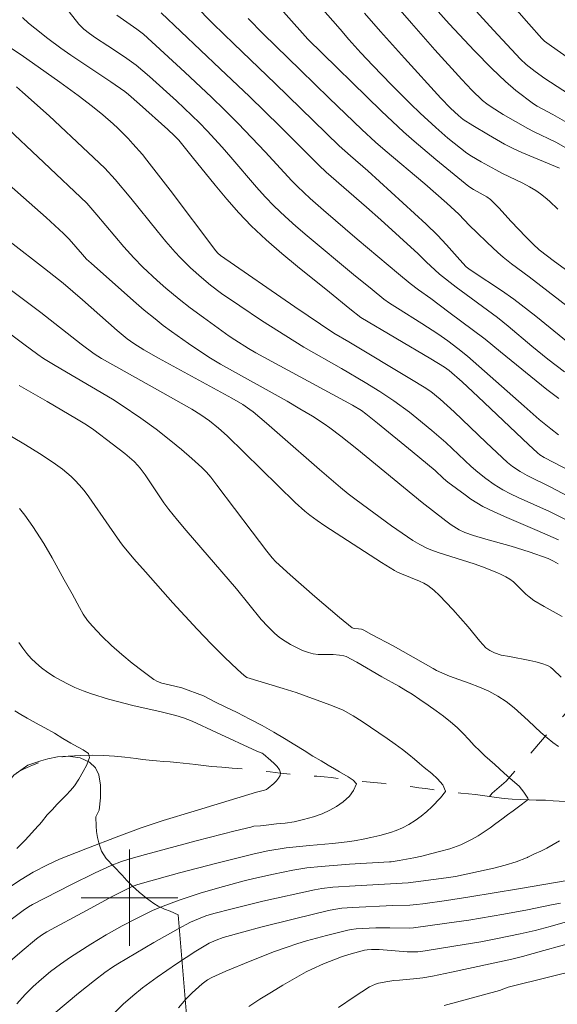
# Model space of a CAD drawing. Units: metres. Extents: x 284078 to 284594, y 1669354 to 1669922.
# Drawn here: x 284191 to 284235, y 1669591 to 1669673 of the extents above; entities that cross this region are included whole.
import ezdxf

# ---------------------------------------------------------------- set-up
doc = ezdxf.new("R2010")
doc.units = ezdxf.units.M
doc.header["$MEASUREMENT"] = 0
doc.linetypes.add('Intermitente', pattern=[48, 15, -2, 2, -2, 2, -2, 2, -2, 2, -2, 15])
for name, color, linetype, lineweight in [('Cerca', 8, 'Cerca', 20), ('Malha_Coordenadas', 7, 'Continuous', 15), ('Rio_Intermitente', 5, 'Intermitente', 9)]:
    doc.layers.add(name, color=color, linetype=linetype, lineweight=lineweight)
for name, color, linetype, lineweight, true_color in [('Curvas_Intermediarias', 7, 'Continuous', 9, 0x783c14), ('Curvas_Mestras', 7, 'Continuous', 20, 0x783c14), ('Vegetacao', 7, 'Orla8', 9, 0x00ff33)]:
    doc.layers.add(name, color=color, linetype=linetype, lineweight=lineweight, true_color=true_color)
doc.styles.get("Standard").update_dxf_attribs({"font": 'arial.ttf'})
doc.linetypes.add('Cerca', pattern='A,10,0,["X",Standard,S=1,R=0,X=0,Y=-0.5],0.1', length=10.1)
doc.linetypes.add('Orla8', pattern='A,6,-0.5,["V",Standard,S=1,R=0,X=-0.5,Y=-1],-0.5,6,-0.5,["V",Standard,S=1,R=0,X=-0.5,Y=-1],-0.5', length=14)

msp = doc.modelspace()

# ---------------------------------------------------------------- linework, layer by layer
at = {"layer": 'Cerca', "flags": 128}
msp.add_lwpolyline([(284204.03, 1669598.589), (284204.923, 1669587.961), (284206.835, 1669574.599), (284197.138, 1669562.136), (284207.503, 1669558.823), (284217.945, 1669554.122), (284218.749, 1669542.547), (284219.509, 1669529.027), (284207.964, 1669508.402), (284198.969, 1669522.973), (284194.347, 1669529.005), (284189.985, 1669534.378), (284183.858, 1669539.909), (284179.347, 1669543.615), (284187.004, 1669553.577)], dxfattribs=at)
at = {"layer": 'Curvas_Intermediarias', "flags": 128}
for points, elevation in [([(284236.927, 1669666.255), (284234.401, 1669667.895), (284233.623, 1669668.453), (284232.871, 1669669.048), (284232.407, 1669669.485), (284230.158, 1669671.883), (284225.534, 1669676.976)], 183), ([(284213.164, 1669676.848), (284217.461, 1669671.966), (284218.184, 1669671.104), (284219.155, 1669670.017), (284220.15, 1669668.952), (284221.705, 1669667.366), (284223.277, 1669665.795), (284224.074, 1669665.022), (284225.373, 1669663.811), (284226.38, 1669662.934), (284227.42, 1669662.1), (284227.953, 1669661.703), (284228.333, 1669661.442), (284229.125, 1669660.965), (284230.347, 1669660.302), (284230.9, 1669660.016), (284232.59, 1669659.208), (284233.138, 1669658.917), (284233.666, 1669658.597), (284234.056, 1669658.326), (284234.434, 1669658.034), (284234.799, 1669657.724), (284235.49, 1669657.059)], 179), ([(284229.893, 1669676.09), (284233.081, 1669672.415), (284234.15, 1669671.197), (284234.37, 1669670.987), (284234.963, 1669670.55), (284236.739, 1669669.319)], 184), ([(284220.866, 1669675.341), (284223.361, 1669672.462), (284225.299, 1669670.271), (284227.522, 1669667.797), (284228.352, 1669666.929), (284229.251, 1669666.072), (284229.593, 1669665.79), (284229.954, 1669665.535), (284230.955, 1669664.911), (284231.975, 1669664.314), (284233.006, 1669663.739), (284233.464, 1669663.5), (284235.324, 1669662.599), (284236.332, 1669662.023)], 181), ([(284237.431, 1669651.119), (284235.214, 1669652.714), (284233.944, 1669653.675), (284233.435, 1669654.155), (284232.843, 1669654.761), (284231.624, 1669656.047), (284230.609, 1669657.159), (284229.9, 1669657.86), (284229.593, 1669658.084), (284228.507, 1669658.68), (284228.117, 1669658.933), (284225.382, 1669661.16), (284223.588, 1669662.683), (284222.709, 1669663.462), (284221.783, 1669664.314), (284220.872, 1669665.182), (284214.784, 1669671.156), (284211.397, 1669674.959)], 178), ([(284236.337, 1669646.015), (284233.661, 1669648.183), (284231.851, 1669649.592), (284230.824, 1669650.314), (284228.474, 1669651.856), (284228.111, 1669652.11), (284227.899, 1669652.28), (284227.359, 1669652.869), (284226.272, 1669654.109), (284225.513, 1669654.902), (284224.57, 1669655.806), (284222.652, 1669657.584), (284219.745, 1669660.22), (284218.296, 1669661.481), (284217.378, 1669662.316), (284212.059, 1669667.476), (284208.632, 1669670.766), (284206.933, 1669672.426), (284205.386, 1669674.001)], 176), ([(284236.812, 1669663.908), (284235.082, 1669664.891), (284233.777, 1669665.59), (284233.475, 1669665.774), (284232.009, 1669666.902), (284231.156, 1669667.622), (284230.015, 1669668.71), (284228.586, 1669670.167), (284226.496, 1669672.406), (284225.314, 1669673.715)], 182), ([(284236.65, 1669635.3), (284234.348, 1669636.483), (284233.996, 1669636.692), (284233.792, 1669636.854), (284233.045, 1669637.555), (284228.891, 1669641.51), (284227.554, 1669642.738), (284226.472, 1669643.694), (284226.088, 1669643.96), (284224.957, 1669644.64), (284219.165, 1669648.081), (284218.248, 1669648.801), (284216.583, 1669650.169), (284213.921, 1669652.306), (284212.607, 1669653.391), (284211.324, 1669654.508), (284210.087, 1669655.671), (284209.048, 1669656.755), (284208.056, 1669657.886), (284207.095, 1669659.048), (284205.204, 1669661.404), (284204.075, 1669662.761), (284203.729, 1669663.142), (284203.184, 1669663.661), (284200.832, 1669665.763), (284199.927, 1669666.551), (284199.611, 1669666.805), (284198.455, 1669667.602), (284195.136, 1669669.825), (284194.321, 1669670.401), (284193.228, 1669671.207), (284192.158, 1669672.044), (284191.637, 1669672.479), (284191.13, 1669672.927)], 172), ([(284235.556, 1669638.358), (284234.901, 1669638.855), (284233.946, 1669639.639), (284232.692, 1669640.729), (284228.956, 1669644.054), (284228.007, 1669644.867), (284227.205, 1669645.514), (284226.38, 1669646.132), (284225.537, 1669646.724), (284224.216, 1669647.588), (284222.21, 1669648.848), (284221.547, 1669649.277), (284221.077, 1669649.611), (284220.104, 1669650.386), (284218.556, 1669651.652), (284214.721, 1669654.857), (284213.793, 1669655.65), (284212.883, 1669656.461), (284211.999, 1669657.298), (284211.24, 1669658.077), (284210.509, 1669658.883), (284208.385, 1669661.371), (284207.667, 1669662.192), (284206.44, 1669663.56), (284205.801, 1669664.22), (284203.889, 1669666.036), (284201.667, 1669668.052), (284201.115, 1669668.523), (284200.55, 1669668.978), (284199.589, 1669669.679), (284198.213, 1669670.602), (284197.186, 1669671.264), (284196.685, 1669671.61), (284196.219, 1669671.971), (284195.932, 1669672.237), (284195.802, 1669672.381), (284194.999, 1669673.399)], 173), ([(284198.958, 1669673.123), (284200.613, 1669671.972), (284201.148, 1669671.55), (284204.581, 1669668.399), (284206.785, 1669666.34), (284207.873, 1669665.298), (284209.013, 1669664.154), (284211.233, 1669661.804), (284213.449, 1669659.39), (284213.91, 1669658.925), (284214.97, 1669657.937), (284216.06, 1669656.98), (284218.862, 1669654.578), (284222.291, 1669651.693), (284223.262, 1669650.897), (284223.953, 1669650.362), (284224.955, 1669649.642), (284226.459, 1669648.526), (284229.454, 1669646.278), (284230.728, 1669645.227), (284234.587, 1669642.114), (284235.567, 1669641.357)], 174), ([(284237.229, 1669648.276), (284233.106, 1669651.447), (284231.661, 1669652.515), (284230.96, 1669653.075), (284230.51, 1669653.469), (284229.63, 1669654.282), (284228.766, 1669655.112), (284228.158, 1669655.71), (284227.29, 1669656.639), (284226.299, 1669657.56), (284224.471, 1669659.151), (284221.193, 1669661.906), (284220.387, 1669662.609), (284219.247, 1669663.652), (284216.539, 1669666.253), (284214.177, 1669668.578), (284211.076, 1669671.571), (284209.825, 1669672.842)], 177), ([(284188.996, 1669671.171), (284191.218, 1669669.693), (284191.951, 1669669.189), (284194.241, 1669667.572), (284195.749, 1669666.47), (284196.933, 1669665.567), (284197.797, 1669664.869), (284198.633, 1669664.139), (284199.037, 1669663.759), (284199.876, 1669662.916), (284200.283, 1669662.48), (284201.069, 1669661.584), (284201.446, 1669661.123), (284202.416, 1669659.885), (284203.371, 1669658.633), (284207.149, 1669653.593), (284207.312, 1669653.411), (284207.531, 1669653.212), (284213.71, 1669648.976), (284216.942, 1669646.791), (284218.164, 1669646.049), (284223.377, 1669642.952), (284224.406, 1669642.312), (284224.962, 1669641.935), (284225.752, 1669641.308), (284226.901, 1669640.258), (284229.544, 1669637.718), (284231.328, 1669636.052), (284231.72, 1669635.731), (284232.355, 1669635.307), (284232.953, 1669634.973), (284234.898, 1669634.026), (284239.605, 1669631.519)], 171), ([(284189.502, 1669664.117), (284192.903, 1669660.934), (284196.453, 1669657.542), (284196.798, 1669657.171), (284197.297, 1669656.596), (284199.533, 1669653.922), (284200.361, 1669653.009), (284201.113, 1669652.243), (284202.283, 1669651.137), (284203.003, 1669650.502), (284204.119, 1669649.588), (284205.039, 1669648.879), (284206.134, 1669648.071), (284208.253, 1669646.544), (284208.726, 1669646.226), (284209.871, 1669645.499), (284210.456, 1669645.157), (284211.789, 1669644.426), (284218.476, 1669640.815), (284219.219, 1669640.364), (284219.569, 1669640.107), (284220.538, 1669639.334), (284223.419, 1669636.979), (284225.329, 1669635.394), (284226.025, 1669634.75), (284226.387, 1669634.445), (284227.801, 1669633.378), (284228.283, 1669633.038), (284228.777, 1669632.719), (284229.286, 1669632.428), (284230.162, 1669631.989), (284231.056, 1669631.582), (284233.781, 1669630.439), (284235.534, 1669629.657)], 169), ([(284188.581, 1669660.304), (284193.1, 1669656.356), (284194.536, 1669655.032), (284195.006, 1669654.581), (284196.097, 1669653.297), (284196.448, 1669652.922), (284196.819, 1669652.568), (284200.327, 1669649.457), (284201.219, 1669648.698), (284202.124, 1669647.956), (284202.8, 1669647.427), (284203.487, 1669646.911), (284204.889, 1669645.915), (284206.313, 1669644.953), (284206.713, 1669644.698), (284207.534, 1669644.224), (284213.059, 1669641.134), (284214.12, 1669640.52), (284215.17, 1669639.89), (284216.126, 1669639.263), (284216.593, 1669638.932), (284217.509, 1669638.246), (284218.822, 1669637.208), (284224.237, 1669632.739), (284226.206, 1669631.222), (284226.649, 1669630.906), (284227.319, 1669630.48), (284227.777, 1669630.265), (284228.495, 1669630.008), (284229.53, 1669629.702), (284231.615, 1669629.133), (284233.104, 1669628.657), (284234.675, 1669628.113), (284235.129, 1669627.893), (284235.51, 1669627.652)], 168), ([(284190.122, 1669654.341), (284192.97, 1669652.137), (284194.493, 1669650.911), (284196.104, 1669649.547), (284198.971, 1669647.003), (284199.814, 1669646.308), (284200.345, 1669645.924), (284201.179, 1669645.402), (284202.389, 1669644.72), (284207.275, 1669642.067), (284208.488, 1669641.389), (284209.395, 1669640.857), (284209.974, 1669640.466), (284210.25, 1669640.252), (284211.362, 1669639.319), (284212.461, 1669638.369), (284215.732, 1669635.481), (284217.469, 1669633.994), (284218.118, 1669633.471), (284218.779, 1669632.964), (284220.234, 1669631.885), (284221.702, 1669630.822), (284223.472, 1669629.609), (284224.048, 1669629.261), (284224.646, 1669628.957), (284224.954, 1669628.827), (284225.661, 1669628.567), (284228.547, 1669627.658), (284229.259, 1669627.409), (284230.425, 1669626.959), (284230.804, 1669626.788), (284231.171, 1669626.601), (284231.523, 1669626.391), (284231.806, 1669626.177), (284232.068, 1669625.931), (284232.824, 1669625.147), (284233.101, 1669624.919), (284233.506, 1669624.641), (284234.35, 1669624.131), (284235.842, 1669623.298)], 167), ([(284185.969, 1669653.484), (284192.654, 1669648.481), (284196.002, 1669645.867), (284197.072, 1669645.073), (284197.686, 1669644.683), (284199.104, 1669643.874), (284202.753, 1669641.846), (284205.174, 1669640.475), (284205.916, 1669640.013), (284206.627, 1669639.506), (284207.376, 1669638.902), (284208.091, 1669638.259), (284213.739, 1669632.737), (284214.526, 1669632.028), (284214.938, 1669631.698), (284215.557, 1669631.247), (284216.19, 1669630.814), (284220.886, 1669627.787), (284221.949, 1669627.119), (284222.143, 1669627.014), (284222.547, 1669626.832), (284224.021, 1669626.223), (284224.377, 1669626.052), (284224.718, 1669625.858), (284224.976, 1669625.678), (284225.222, 1669625.476), (284225.686, 1669625.033), (284226.79, 1669623.879), (284228.063, 1669622.45), (284229.017, 1669621.255), (284229.266, 1669620.971), (284229.534, 1669620.709), (284229.693, 1669620.583), (284229.867, 1669620.474), (284230.245, 1669620.294), (284230.8, 1669620.099), (284231.489, 1669619.988), (284233.173, 1669619.659), (284233.673, 1669619.548), (284234.159, 1669619.411), (284234.625, 1669619.237), (284234.879, 1669619.098), (284235.113, 1669618.921), (284235.763, 1669618.285)], 166), ([(284190.867, 1669642.435), (284193.182, 1669641.111), (284195.622, 1669639.687), (284196.442, 1669639.174), (284197.046, 1669638.756), (284198.567, 1669637.603), (284199.6, 1669636.799), (284200.385, 1669636.146), (284200.699, 1669635.827), (284200.886, 1669635.595), (284201.287, 1669635.028), (284202.445, 1669633.29), (284202.843, 1669632.72), (284203.26, 1669632.165), (284203.969, 1669631.288), (284204.694, 1669630.424), (284208.877, 1669625.584), (284210.912, 1669623.06), (284211.45, 1669622.464), (284212.023, 1669621.911), (284212.438, 1669621.572), (284212.883, 1669621.258), (284213.352, 1669620.973), (284213.838, 1669620.719), (284214.333, 1669620.497), (284214.832, 1669620.31), (284215.221, 1669620.212), (284215.625, 1669620.165), (284216.875, 1669620.146), (284217.402, 1669620.108), (284217.745, 1669620.055), (284217.96, 1669619.979), (284218.833, 1669619.508), (284220.913, 1669618.295), (284222.319, 1669617.516), (284222.888, 1669617.182), (284223.407, 1669616.859), (284224.05, 1669616.437), (284224.743, 1669615.958), (284225.411, 1669615.491), (284226.011, 1669615.041), (284226.599, 1669614.579), (284227.137, 1669614.106), (284227.639, 1669613.611), (284228.115, 1669613.105), (284228.567, 1669612.61), (284229.013, 1669612.165), (284229.434, 1669611.765), (284229.842, 1669611.387), (284230.257, 1669611.025), (284230.647, 1669610.675), (284231.031, 1669610.33), (284231.736, 1669609.707), (284232.281, 1669609.229), (284232.677, 1669608.751), (284233, 1669608.261), (284233.037, 1669608.128), (284232.23, 1669607.532), (284231.787, 1669607.187), (284231.318, 1669606.854), (284230.838, 1669606.509), (284230.357, 1669606.153), (284229.877, 1669605.796), (284229.372, 1669605.451), (284228.879, 1669605.118), (284228.392, 1669604.845), (284227.905, 1669604.595), (284227.443, 1669604.378), (284226.549, 1669604.06), (284225.685, 1669603.838), (284224.933, 1669603.626), (284224.229, 1669603.437), (284223.551, 1669603.292), (284222.959, 1669603.181), (284222.335, 1669603.075), (284221.688, 1669602.969), (284221.545, 1669602.973), (284218.231, 1669602.768), (284215.879, 1669602.598), (284214.701, 1669602.469), (284213.534, 1669602.276), (284211.918, 1669601.949), (284210.308, 1669601.591), (284209.507, 1669601.396), (284207.786, 1669600.933), (284205.942, 1669600.393), (284205.026, 1669600.103), (284204.117, 1669599.795), (284203.217, 1669599.468), (284202.561, 1669599.207), (284201.913, 1669598.925), (284200.636, 1669598.314), (284199.383, 1669597.659), (284198.077, 1669596.925), (284196.795, 1669596.148), (284195.107, 1669595.062), (284194.27, 1669594.483), (284193.456, 1669593.872), (284192.704, 1669593.255), (284192.009, 1669592.631), (284191.346, 1669591.974), (284190.665, 1669591.211)], 164), ([(284189.918, 1669594.562), (284191.099, 1669595.589), (284192.296, 1669596.595), (284192.71, 1669596.898), (284193.152, 1669597.16), (284196.428, 1669598.951), (284198.625, 1669600.119), (284199.73, 1669600.69), (284200.165, 1669600.894), (284200.614, 1669601.068), (284201.073, 1669601.212), (284204.148, 1669602.048), (284207.233, 1669602.854), (284210.322, 1669603.642), (284211.45, 1669603.889), (284212.98, 1669604.119), (284214.91, 1669604.332), (284216.819, 1669604.477), (284217.554, 1669604.564), (284218.263, 1669604.659), (284218.782, 1669604.737), (284219.355, 1669604.843), (284219.997, 1669604.987), (284220.743, 1669605.16), (284221.613, 1669605.41), (284222.106, 1669605.577), (284222.624, 1669605.8), (284223.148, 1669606.073), (284223.666, 1669606.395), (284224.171, 1669606.762), (284224.639, 1669607.141), (284225.058, 1669607.519), (284225.753, 1669608.27), (284226.171, 1669608.793), (284226.184, 1669608.827), (284225.966, 1669609.344), (284225.514, 1669609.839), (284225.037, 1669610.278), (284224.419, 1669610.801), (284224.035, 1669611.124), (284223.614, 1669611.468), (284223.144, 1669611.858), (284222.606, 1669612.275), (284222, 1669612.731), (284221.338, 1669613.192), (284220.657, 1669613.66), (284219.977, 1669614.127), (284219.272, 1669614.605), (284218.518, 1669615.083), (284217.695, 1669615.545), (284216.818, 1669615.912), (284215.848, 1669616.262), (284214.859, 1669616.618), (284213.808, 1669617.007), (284212.727, 1669617.335), (284209.725, 1669618.258), (284209.509, 1669618.412), (284208.949, 1669618.907), (284207.859, 1669619.938), (284206.8, 1669621.005), (284205.599, 1669622.258), (284203.601, 1669624.437), (284201.316, 1669626.991), (284200.357, 1669628.087), (284199.426, 1669629.205), (284199.19, 1669629.512), (284198.316, 1669630.794), (284196.626, 1669633.222), (284196.238, 1669633.731), (284195.828, 1669634.219), (284195.506, 1669634.562), (284195.166, 1669634.892), (284194.812, 1669635.208), (284194.444, 1669635.509), (284193.677, 1669636.066), (284192.537, 1669636.805), (284191.376, 1669637.516), (284187.865, 1669639.61)], 163), ([(284188.863, 1669597.231), (284191.185, 1669598.94), (284191.619, 1669599.24), (284191.95, 1669599.44), (284195.144, 1669601.056), (284197.167, 1669602.055), (284198.47, 1669602.667), (284199.346, 1669603.003), (284199.943, 1669603.189), (284201.332, 1669603.581), (284205.515, 1669604.711), (284208.755, 1669605.544), (284210.066, 1669605.839), (284210.295, 1669605.929), (284210.863, 1669605.962), (284211.535, 1669606.046), (284212.177, 1669606.112), (284212.905, 1669606.179), (284213.652, 1669606.285), (284214.429, 1669606.474), (284215.231, 1669606.697), (284215.971, 1669606.942), (284216.6, 1669607.242), (284217.155, 1669607.565), (284217.715, 1669607.938), (284218.239, 1669608.411), (284218.552, 1669608.873), (284218.81, 1669609.44), (284218.537, 1669609.74), (284218.111, 1669610.013), (284217.412, 1669610.419), (284216.973, 1669610.669), (284216.46, 1669610.975), (284215.878, 1669611.331), (284215.198, 1669611.731), (284214.475, 1669612.193), (284213.696, 1669612.671), (284212.842, 1669613.183), (284211.946, 1669613.711), (284210.981, 1669614.256), (284209.961, 1669614.806), (284208.923, 1669615.34), (284207.927, 1669615.813), (284207.081, 1669616.219), (284206.135, 1669616.725), (284204.325, 1669617.394), (284203.762, 1669617.537), (284203.028, 1669617.688), (284202.671, 1669617.78), (284202.332, 1669617.907), (284202.021, 1669618.083), (284201.12, 1669618.736), (284200.231, 1669619.426), (284199.36, 1669620.149), (284198.515, 1669620.903), (284197.701, 1669621.683), (284196.925, 1669622.487), (284196.527, 1669622.97), (284196.174, 1669623.492), (284195.853, 1669624.041), (284195.25, 1669625.17), (284194.598, 1669626.329), (284193.606, 1669628.159), (284192.913, 1669629.36), (284191.992, 1669630.773), (284191.338, 1669631.687), (284190.897, 1669632.258)], 162), ([(284190.151, 1669600.914), (284191.025, 1669601.51), (284191.517, 1669601.819), (284192.02, 1669602.109), (284193.197, 1669602.717), (284194.21, 1669603.185), (284196.373, 1669604.058), (284199.121, 1669605.11), (284200.953, 1669605.781), (284202.799, 1669606.39), (284205.367, 1669607.181), (284210.51, 1669608.739), (284211.194, 1669608.91), (284211.351, 1669608.975), (284211.49, 1669609.064), (284211.944, 1669609.449), (284212.166, 1669609.672), (284212.351, 1669609.901), (284212.472, 1669610.129), (284212.502, 1669610.346), (284212.417, 1669610.605), (284212.24, 1669610.867), (284211.998, 1669611.127), (284211.721, 1669611.381), (284211.085, 1669611.923), (284210.986, 1669611.975), (284210.555, 1669612.135), (284207.217, 1669613.697), (284205.189, 1669614.627), (284204.465, 1669614.91), (284203.839, 1669615.1), (284202.62, 1669615.399), (284200.274, 1669615.918), (284198.267, 1669616.46), (284196.85, 1669616.885), (284196.157, 1669617.132), (284195.481, 1669617.413), (284194.905, 1669617.688), (284194.335, 1669617.988), (284193.777, 1669618.314), (284193.236, 1669618.666), (284192.719, 1669619.045), (284192.232, 1669619.449), (284191.845, 1669619.827), (284191.487, 1669620.241), (284191.153, 1669620.68), (284190.837, 1669621.136)], 161), ([(284236.252, 1669601.432), (284232.227, 1669600.74), (284228.198, 1669600.071), (284226.257, 1669599.77), (284224.313, 1669599.493), (284223.772, 1669599.432), (284223.228, 1669599.393), (284221.804, 1669599.344), (284218.473, 1669599.186), (284217.587, 1669599.121), (284216.925, 1669599.033), (284216.489, 1669598.943), (284213.676, 1669598.259), (284210.867, 1669597.549), (284209.468, 1669597.178), (284207.772, 1669596.704), (284207.178, 1669596.492), (284206.606, 1669596.229), (284205.509, 1669595.569), (284203.885, 1669594.509), (284202.289, 1669593.402), (284201.084, 1669592.524), (284200.266, 1669591.873), (284199.483, 1669591.18), (284198.784, 1669590.488)], 166), ([(284235.698, 1669599.559), (284234.962, 1669599.396), (284232.985, 1669599.003), (284231.004, 1669598.631), (284228.114, 1669598.142), (284226.299, 1669597.878), (284223.517, 1669597.499), (284223.228, 1669597.487), (284221.572, 1669597.512), (284220.418, 1669597.49), (284218.774, 1669597.411), (284218.362, 1669597.37), (284218.09, 1669597.321), (284216.311, 1669596.861), (284214.67, 1669596.412), (284213.856, 1669596.167), (284213.05, 1669595.901), (284212.026, 1669595.534), (284209.996, 1669594.747), (284207.985, 1669593.909), (284206.811, 1669593.398), (284206.475, 1669593.205), (284206.009, 1669592.857), (284205.191, 1669592.116), (284204.677, 1669591.587), (284204.057, 1669590.881)], 167), ([(284237.263, 1669598.314), (284234.84, 1669597.61), (284233.622, 1669597.282), (284232.369, 1669596.993), (284230.477, 1669596.608), (284229.106, 1669596.353), (284226.882, 1669595.974), (284224.492, 1669595.595), (284223.886, 1669595.525), (284223.583, 1669595.508), (284223.003, 1669595.52), (284220.691, 1669595.713), (284220.056, 1669595.701), (284219.686, 1669595.679), (284219.475, 1669595.648), (284218.167, 1669595.298), (284217.551, 1669595.094), (284216.071, 1669594.522), (284215.106, 1669594.089), (284214.639, 1669593.845), (284212.708, 1669592.745), (284211.754, 1669592.172), (284210.81, 1669591.583), (284209.88, 1669590.977)], 168), ([(284237.137, 1669596.4), (284234.32, 1669595.633), (284232.547, 1669595.119), (284231.687, 1669594.902), (284226.672, 1669593.825), (284225.09, 1669593.503), (284224.297, 1669593.362), (284223.818, 1669593.297), (284222.369, 1669593.179), (284221.888, 1669593.132), (284221.411, 1669593.065), (284220.623, 1669592.908), (284220.368, 1669592.83), (284220.122, 1669592.732), (284219.892, 1669592.606), (284218.606, 1669591.772), (284217.329, 1669590.913)], 169)]:
    msp.add_lwpolyline(points, dxfattribs=dict(at, elevation=elevation))
at = {"layer": 'Curvas_Mestras', "flags": 128}
for points, elevation in [([(284236.031, 1669643.586), (284234.669, 1669644.633), (284233.339, 1669645.71), (284231.369, 1669647.358), (284230.492, 1669648.067), (284227.074, 1669650.588), (284225.694, 1669651.663), (284224.571, 1669652.703), (284223.92, 1669653.346), (284220.836, 1669656.163), (284219.644, 1669657.22), (284216.29, 1669660.118), (284215.681, 1669660.69), (284212.48, 1669663.897), (284209.952, 1669666.38), (284207.52, 1669668.698), (284202.634, 1669673.312)], 175), ([(284235.625, 1669660.459), (284232.503, 1669661.745), (284231.74, 1669662.103), (284231.066, 1669662.453), (284229.742, 1669663.204), (284228.44, 1669663.996), (284227.652, 1669664.49), (284227.252, 1669664.809), (284226.589, 1669665.428), (284225.802, 1669666.241), (284222.796, 1669669.555), (284220.808, 1669671.778), (284219.475, 1669673.292)], 180), ([(284236.679, 1669631.074), (284234.789, 1669632.003), (284232.198, 1669633.171), (284231.558, 1669633.477), (284230.93, 1669633.803), (284230.21, 1669634.238), (284229.52, 1669634.725), (284228.861, 1669635.25), (284228.314, 1669635.725), (284227.782, 1669636.218), (284226.205, 1669637.72), (284225.052, 1669638.716), (284223.817, 1669639.73), (284223.189, 1669640.223), (284221.908, 1669641.173), (284220.737, 1669641.952), (284219.534, 1669642.685), (284217.552, 1669643.854), (284214.455, 1669645.624), (284213.692, 1669646.084), (284210.945, 1669647.836), (284209.134, 1669649.036), (284207.614, 1669650.068), (284206.712, 1669650.745), (284205.966, 1669651.386), (284205.062, 1669652.203), (284204.193, 1669653.057), (284203.78, 1669653.503), (284203.022, 1669654.374), (284202.284, 1669655.263), (284200.109, 1669657.969), (284198.819, 1669659.505), (284197.958, 1669660.444), (284196.586, 1669661.763), (284193.332, 1669664.782), (284191.136, 1669666.763), (284190.632, 1669667.187)], 170), ([(284235.533, 1669612.515), (284235.081, 1669612.865), (284234.604, 1669613.26), (284234.091, 1669613.688), (284233.571, 1669614.167), (284233.033, 1669614.673), (284232.463, 1669615.207), (284231.863, 1669615.746), (284231.213, 1669616.252), (284230.508, 1669616.708), (284229.773, 1669617.103), (284228.988, 1669617.453), (284228.147, 1669617.776), (284227.288, 1669618.093), (284226.51, 1669618.349), (284225.447, 1669618.816), (284225.148, 1669618.981), (284221.856, 1669620.883), (284220.036, 1669621.819), (284219.403, 1669622.16), (284219.211, 1669622.243), (284218.968, 1669622.277), (284218.637, 1669622.297), (284218.536, 1669622.325), (284218.447, 1669622.376), (284217.404, 1669623.222), (284215.342, 1669624.969), (284213.308, 1669626.762), (284212.133, 1669627.824), (284211.821, 1669628.168), (284211.386, 1669628.714), (284210.163, 1669630.316), (284207.244, 1669634.198), (284206.731, 1669634.845), (284206.382, 1669635.253), (284206.006, 1669635.635), (284205.167, 1669636.399), (284204.313, 1669637.148), (284203.436, 1669637.868), (284202.2, 1669638.813), (284200.941, 1669639.728), (284199.311, 1669640.855), (284198.587, 1669641.302), (284193.848, 1669644.096), (284192.88, 1669644.692), (284192.395, 1669645.021), (284191.234, 1669645.867), (284189.459, 1669647.212)], 165), ([(284190.487, 1669615.482), (284190.994, 1669615.182), (284191.52, 1669614.887), (284192.027, 1669614.598), (284192.521, 1669614.32), (284192.991, 1669614.064), (284193.783, 1669613.63), (284194.481, 1669613.202), (284195.137, 1669612.813), (284195.687, 1669612.507), (284196.169, 1669612.24), (284196.596, 1669611.945), (284196.696, 1669611.611), (284196.475, 1669611.022), (284196.156, 1669610.454), (284195.793, 1669609.826), (284195.449, 1669609.28), (284195.117, 1669608.869), (284194.766, 1669608.485), (284194.372, 1669608.118), (284194.003, 1669607.75), (284193.585, 1669607.283), (284193.185, 1669606.855), (284192.705, 1669606.265), (284192.548, 1669606.072), (284192.428, 1669605.949), (284191.358, 1669604.767), (284190.667, 1669604.067)], 160), ([(284193.717, 1669590.387), (284195.781, 1669592.08), (284197.093, 1669593.127), (284197.957, 1669593.799), (284198.587, 1669594.24), (284199.022, 1669594.511), (284202.022, 1669596.279), (284204.043, 1669597.42), (284205.065, 1669597.965), (284205.387, 1669598.123), (284206.055, 1669598.397), (284206.396, 1669598.515), (284207.089, 1669598.718), (284208.403, 1669599.059), (284211.043, 1669599.702), (284215.319, 1669600.664), (284215.926, 1669600.767), (284216.844, 1669600.869), (284218.685, 1669600.994), (284223.086, 1669601.241), (284224.142, 1669601.364), (284226.223, 1669601.642), (284226.998, 1669601.767), (284230.194, 1669602.452), (284231.121, 1669602.684), (284232.027, 1669602.962), (284232.901, 1669603.304), (284232.978, 1669603.341), (284232.997, 1669603.364), (284233.546, 1669603.626), (284234.082, 1669603.854), (284234.587, 1669604.11), (284235.099, 1669604.416), (284235.629, 1669604.705)], 165), ([(284226.064, 1669591.071), (284230.667, 1669592.321), (284231.372, 1669592.574), (284231.695, 1669592.67), (284237.389, 1669594.088)], 170)]:
    msp.add_lwpolyline(points, dxfattribs=dict(at, elevation=elevation))
at = {"layer": 'Malha_Coordenadas', "flags": 128}
for points in [[(284200, 1669604), (284200, 1669596)], [(284204, 1669600), (284196, 1669600)]]:
    msp.add_lwpolyline(points, dxfattribs=at)
at = {"layer": 'Rio_Intermitente', "flags": 128}
for points in [[(284365.603, 1669696.47), (284361.85, 1669693.158), (284358.549, 1669688.961), (284356.332, 1669687.061), (284352.831, 1669685.888), (284346.56, 1669682.778), (284339.072, 1669680.622), (284335.833, 1669678.37), (284327.24, 1669673.364), (284316.777, 1669666.324), (284313.972, 1669665.791), (284312.133, 1669666.263), (284309.903, 1669665.883), (284306.148, 1669664.704), (284300.053, 1669662.885), (284296.881, 1669663.431), (284295.35, 1669662.746), (284293.409, 1669659.339), (284290.942, 1669657.316), (284287.806, 1669655.035), (284286.43, 1669655.33), (284285.332, 1669655.561), (284283.97, 1669655.241), (284280.902, 1669652.797), (284278.967, 1669650.511), (284275.525, 1669646.959), (284271.075, 1669644.487), (284267.938, 1669643.532), (284265.95, 1669641.68), (284260.7, 1669635.559), (284256.175, 1669630.151), (284254.994, 1669629.156), (284252.6, 1669627.495), (284248.366, 1669625.504), (284244.226, 1669622.854), (284239.344, 1669618.861), (284234.223, 1669613.116), (284231.216, 1669609.654), (284230.047, 1669608.657), (284229.833, 1669608.387)], [(284367.31, 1669582.736), (284366.753, 1669582.675), (284366.221, 1669582.636), (284365.726, 1669582.619), (284365.212, 1669582.607), (284364.71, 1669582.585), (284364.228, 1669582.601), (284363.497, 1669582.608), (284362.934, 1669582.642), (284362.327, 1669582.671), (284361.739, 1669582.693), (284361.163, 1669582.716), (284360.433, 1669582.657), (284359.932, 1669582.601), (284359.387, 1669582.551), (284358.471, 1669582.482), (284357.803, 1669582.467), (284357.134, 1669582.474), (284356.348, 1669582.51), (284355.506, 1669582.552), (284354.726, 1669582.627), (284354.039, 1669582.695), (284353.37, 1669582.758), (284352.602, 1669582.833), (284351.871, 1669582.918), (284351.351, 1669582.957), (284350.831, 1669582.985), (284350.243, 1669583.03), (284349.618, 1669583.064), (284349.061, 1669583.103), (284348.565, 1669583.153), (284347.785, 1669583.239), (284347.085, 1669583.319), (284346.342, 1669583.427), (284345.636, 1669583.568), (284344.93, 1669583.686), (284344.181, 1669583.822), (284343.401, 1669583.953), (284342.608, 1669584.106), (284341.821, 1669584.264), (284341.14, 1669584.405), (284340.483, 1669584.579), (284339.598, 1669584.805), (284338.73, 1669585.026), (284337.962, 1669585.257), (284337.25, 1669585.515), (284336.605, 1669585.789), (284335.979, 1669586.012), (284335.347, 1669586.231), (284334.653, 1669586.483), (284333.966, 1669586.752), (284333.364, 1669587.009), (284332.807, 1669587.248), (284332.243, 1669587.471), (284331.716, 1669587.683), (284331.208, 1669587.889), (284330.749, 1669588.049), (284330.21, 1669588.239), (284329.665, 1669588.434), (284329.176, 1669588.6), (284328.345, 1669588.91), (284327.627, 1669589.14), (284326.852, 1669589.365), (284325.973, 1669589.63), (284325.514, 1669589.769), (284324.653, 1669590.017), (284324.058, 1669590.201), (284323.575, 1669590.385), (284322.955, 1669590.58), (284322.243, 1669590.794), (284321.524, 1669591.024), (284320.868, 1669591.243), (284320.273, 1669591.427), (284319.74, 1669591.6), (284319.238, 1669591.766), (284318.761, 1669591.922), (284318.259, 1669592.088), (284317.733, 1669592.266), (284317.225, 1669592.439), (284316.741, 1669592.622), (284316.308, 1669592.793), (284315.706, 1669593.05), (284315.273, 1669593.244), (284314.864, 1669593.427), (284314.417, 1669593.654), (284313.977, 1669593.898), (284313.159, 1669594.341), (284312.39, 1669594.783), (284311.671, 1669595.214), (284311.014, 1669595.566), (284310.338, 1669595.913), (284309.675, 1669596.237), (284309.005, 1669596.556), (284308.367, 1669596.835), (284307.76, 1669597.087), (284307.165, 1669597.327), (284306.582, 1669597.544), (284306.031, 1669597.778), (284305.461, 1669598.052), (284304.872, 1669598.364), (284304.332, 1669598.665), (284303.681, 1669599.056), (284303.235, 1669599.317), (284302.733, 1669599.628), (284302.2, 1669599.923), (284301.704, 1669600.162), (284301.233, 1669600.39), (284300.793, 1669600.612), (284299.981, 1669601.015), (284299.237, 1669601.357), (284298.543, 1669601.688), (284297.83, 1669602.012), (284297.068, 1669602.338), (284296.305, 1669602.641), (284295.556, 1669602.966), (284294.824, 1669603.274), (284294.173, 1669603.598), (284293.566, 1669603.928), (284292.927, 1669604.296), (284292.029, 1669604.768), (284291.527, 1669605.001), (284291.056, 1669605.207), (284290.584, 1669605.423), (284289.735, 1669605.827), (284288.967, 1669606.192), (284288.217, 1669606.539), (284287.492, 1669606.864), (284286.754, 1669607.178), (284285.949, 1669607.554), (284285.168, 1669607.885), (284284.517, 1669608.143), (284283.922, 1669608.394), (284283.265, 1669608.69), (284282.515, 1669609.027), (284281.778, 1669609.363), (284281.115, 1669609.631), (284280.52, 1669609.894), (284280.005, 1669610.116), (284279.138, 1669610.493), (284278.524, 1669610.705), (284277.874, 1669610.918), (284277.279, 1669611.114), (284276.771, 1669611.286), (284275.873, 1669611.579), (284275.03, 1669611.833), (284274.175, 1669612.065), (284273.296, 1669612.296), (284272.509, 1669612.511), (284271.772, 1669612.713), (284271.004, 1669612.899), (284270.093, 1669613.104), (284269.591, 1669613.226), (284269.102, 1669613.337), (284268.278, 1669613.485), (284267.684, 1669613.546), (284266.737, 1669613.573), (284266.167, 1669613.59), (284265.647, 1669613.595), (284265.14, 1669613.612), (284264.273, 1669613.643), (284263.505, 1669613.651), (284262.719, 1669613.643), (284261.816, 1669613.619), (284261.308, 1669613.579), (284260.788, 1669613.529), (284260.275, 1669613.451), (284259.761, 1669613.373), (284259.248, 1669613.272), (284258.747, 1669613.171), (284258.258, 1669613.071), (284257.775, 1669612.964), (284256.872, 1669612.762), (284256.068, 1669612.559), (284255.258, 1669612.328), (284254.379, 1669612.07), (284253.903, 1669611.913), (284253.408, 1669611.729), (284252.926, 1669611.567), (284252.332, 1669611.395), (284251.405, 1669610.937), (284250.812, 1669610.642), (284250.212, 1669610.375), (284249.662, 1669610.119), (284249.13, 1669609.891), (284248.617, 1669609.69), (284248.11, 1669609.517), (284247.578, 1669609.356), (284247.046, 1669609.183), (284246.526, 1669609.01), (284245.988, 1669608.854), (284245.444, 1669608.704), (284244.869, 1669608.582), (284244.275, 1669608.477), (284243.662, 1669608.4), (284243.037, 1669608.311), (284242.424, 1669608.245), (284241.83, 1669608.185), (284241.255, 1669608.129), (284240.679, 1669608.085), (284240.091, 1669608.03), (284239.497, 1669607.992), (284238.897, 1669607.97), (284238.315, 1669607.954), (284237.752, 1669607.943), (284237.213, 1669607.954), (284236.687, 1669607.954), (284236.142, 1669607.96), (284235.604, 1669607.993), (284235.096, 1669608.032), (284234.471, 1669608.089), (284233.703, 1669608.074), (284233.103, 1669608.097), (284232.415, 1669608.132), (284231.716, 1669608.167), (284231.035, 1669608.23), (284230.409, 1669608.298), (284229.833, 1669608.387), (284229.258, 1669608.466), (284228.663, 1669608.539), (284228.075, 1669608.606), (284227.462, 1669608.674), (284226.867, 1669608.747), (284226.254, 1669608.825), (284225.648, 1669608.898), (284225.072, 1669608.966), (284224.514, 1669609.038), (284223.982, 1669609.111), (284223.487, 1669609.183), (284222.991, 1669609.232), (284222.483, 1669609.293), (284221.951, 1669609.355), (284221.406, 1669609.427), (284220.843, 1669609.483), (284220.254, 1669609.539), (284219.641, 1669609.596), (284219.028, 1669609.663), (284218.446, 1669609.747), (284217.87, 1669609.826), (284217.288, 1669609.887), (284216.706, 1669609.949), (284216.124, 1669610.011), (284215.53, 1669610.062), (284214.967, 1669610.106), (284214.428, 1669610.129), (284213.92, 1669610.167), (284213.425, 1669610.217), (284212.496, 1669610.327), (284211.654, 1669610.425), (284210.892, 1669610.527), (284210.205, 1669610.585), (284209.4, 1669610.66), (284208.515, 1669610.73), (284207.636, 1669610.806), (284206.818, 1669610.882), (284206.106, 1669610.95), (284205.506, 1669611.029), (284204.961, 1669611.101), (284204.447, 1669611.157), (284203.927, 1669611.196), (284203.376, 1669611.251), (284202.812, 1669611.296), (284202.224, 1669611.352), (284201.636, 1669611.409), (284201.072, 1669611.465), (284200.546, 1669611.531), (284199.623, 1669611.636), (284198.763, 1669611.728), (284197.865, 1669611.776), (284196.918, 1669611.803), (284195.946, 1669611.796), (284194.95, 1669611.723), (284194.436, 1669611.667), (284193.91, 1669611.578), (284193.378, 1669611.45), (284192.865, 1669611.316), (284191.962, 1669610.991), (284191.214, 1669610.648), (284190.484, 1669610.266), (284189.755, 1669609.85), (284189.007, 1669609.463), (284188.21, 1669609.064), (284187.425, 1669608.688), (284186.67, 1669608.329), (284185.922, 1669607.997), (284185.119, 1669607.615), (284184.234, 1669607.262), (284183.393, 1669606.97), (284182.645, 1669606.761), (284181.896, 1669606.574), (284181.099, 1669606.376), (284180.294, 1669606.251), (284179.515, 1669606.125), (284178.784, 1669606.01), (284178.036, 1669605.901), (284177.169, 1669605.788), (284176.266, 1669605.719), (284175.424, 1669605.672), (284174.725, 1669605.629), (284174.007, 1669605.637), (284173.109, 1669605.696), (284172.589, 1669605.735), (284172.056, 1669605.796), (284171.542, 1669605.863), (284170.688, 1669605.994), (284170.044, 1669606.101), (284169.034, 1669606.251), (284168.434, 1669606.363), (284167.889, 1669606.457), (284167.35, 1669606.547), (284166.836, 1669606.624), (284165.876, 1669606.807), (284164.966, 1669607.011), (284164.074, 1669607.199), (284163.244, 1669607.386), (284162.513, 1669607.605), (284161.881, 1669607.801), (284161.348, 1669607.973), (284160.741, 1669608.191), (284159.997, 1669608.422), (284159.173, 1669608.67), (284158.368, 1669608.923), (284157.686, 1669609.119), (284157.135, 1669609.276), (284156.274, 1669609.457), (284155.717, 1669609.585), (284155.184, 1669609.691), (284154.676, 1669609.786), (284153.747, 1669609.973), (284152.868, 1669610.15), (284151.964, 1669610.27), (284151.066, 1669610.341), (284150.212, 1669610.372), (284149.419, 1669610.369), (284148.652, 1669610.31), (284147.841, 1669610.202), (284146.95, 1669610.022), (284146.035, 1669609.797), (284145.534, 1669609.652), (284145.027, 1669609.502), (284144.507, 1669609.34), (284143.975, 1669609.167), (284143.45, 1669608.989), (284142.943, 1669608.805), (284142.448, 1669608.632), (284141.928, 1669608.437), (284141.39, 1669608.247), (284140.852, 1669608.069), (284140.308, 1669607.908), (284139.739, 1669607.747), (284139.158, 1669607.574), (284138.57, 1669607.408), (284137.964, 1669607.236), (284137.426, 1669607.08), (284136.745, 1669606.875), (284136.034, 1669606.621), (284135.175, 1669606.324), (284134.321, 1669606.01), (284133.548, 1669605.767), (284132.849, 1669605.568), (284132.169, 1669605.364), (284131.532, 1669605.175), (284130.926, 1669605.003), (284130.301, 1669604.837), (284129.756, 1669604.825)]]:
    msp.add_lwpolyline(points, dxfattribs=at)
at = {"layer": 'Vegetacao', "flags": 128}
msp.add_lwpolyline([(284204.03, 1669598.589), (284203.38, 1669598.881), (284202.909, 1669599.06), (284202.381, 1669599.301), (284202.014, 1669599.532), (284201.399, 1669599.95), (284200.793, 1669600.445), (284200.247, 1669600.95), (284199.787, 1669601.422), (284199.385, 1669601.864), (284198.703, 1669602.594), (284198.077, 1669603.253), (284197.685, 1669603.849), (284197.482, 1669604.429), (284197.34, 1669604.996), (284197.264, 1669605.482), (284197.245, 1669605.938), (284197.213, 1669606.699), (284197.481, 1669607.254), (284197.609, 1669608.267), (284197.594, 1669609.338), (284197.467, 1669610.171), (284197.179, 1669610.772), (284196.687, 1669611.238), (284195.916, 1669611.578), (284194.924, 1669611.72), (284194.028, 1669611.682), (284193.244, 1669611.517), (284192.648, 1669611.335), (284191.576, 1669610.988), (284190.424, 1669610.154), (284189.535, 1669609.054), (284189.009, 1669607.908), (284188.701, 1669606.866), (284188.56, 1669606.186), (284187.669, 1669604.677), (284186.473, 1669602.715), (284185.412, 1669601.3), (284184.628, 1669600.475), (284184.271, 1669600.094), (284183.817, 1669599.799), (284182.575, 1669599.374), (284181.084, 1669599.207), (284179.686, 1669599.22), (284178.586, 1669599.321), (284177.843, 1669599.428), (284176.21, 1669599.68), (284174.026, 1669600.094), (284172.378, 1669600.515), (284171.446, 1669600.827), (284169.584, 1669601.443), (284167.187, 1669602.197), (284165.504, 1669602.732), (284164.689, 1669603.061), (284163.052, 1669603.657), (284160.879, 1669604.263), (284159.254, 1669604.587), (284158.328, 1669604.754), (284157.509, 1669604.714), (284155.954, 1669604.445), (284154.59, 1669604.089), (284153.35, 1669603.811), (284152.483, 1669603.67), (284151.217, 1669603.653), (284150.065, 1669603.847), (284149.282, 1669604.268), (284148.835, 1669604.876), (284148.675, 1669605.626), (284148.749, 1669606.469), (284148.916, 1669607.295), (284149.265, 1669608.201), (284149.776, 1669609.201), (284150.127, 1669610.494), (284150.042, 1669611.777), (284149.605, 1669613.042), (284149.129, 1669614.047), (284148.791, 1669614.745), (284147.645, 1669615.77), (284145.641, 1669617.061), (284143.765, 1669617.916), (284142.46, 1669618.326), (284141.706, 1669618.563), (284139.764, 1669619.344), (284136.991, 1669620.134), (284134.801, 1669620.624), (284133.5, 1669620.897), (284132.542, 1669621.246), (284130.85, 1669621.998), (284128.836, 1669622.846), (284127.364, 1669623.56), (284126.532, 1669624.088), (284125.902, 1669624.804), (284125.35, 1669625.399), (284124.531, 1669626.025), (284123.745, 1669626.475), (284123.099, 1669626.711), (284122.5, 1669626.815), (284121.816, 1669626.887)], dxfattribs=at)

doc.saveas('drawing.dxf')
